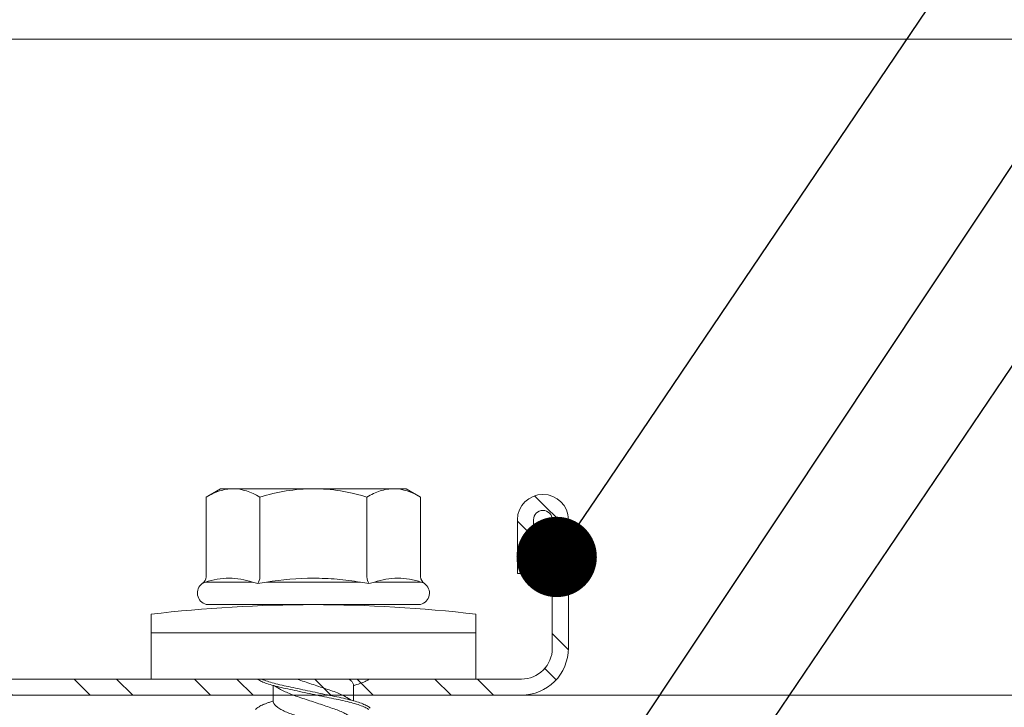
# Model space of a CAD drawing. Units: millimetres. Extents: x 398 to 6338, y 421 to 3571.
# Drawn here: x 2241 to 2278, y 2293 to 2318 of the extents above; entities that cross this region are included whole.
import ezdxf
from ezdxf import colors
from ezdxf.entities.mleader import LeaderData, LeaderLine
from ezdxf.math import Vec2, Vec3

# ---------------------------------------------------------------- set-up
doc = ezdxf.new("R2010")
doc.units = ezdxf.units.MM
for name, color, linetype, lineweight in [('DLS_Insulation', 44, 'BATTING', 0), ('DLS_Multileader', 254, 'Continuous', 0), ('DLS_Profil', 6, 'Continuous', 0), ('DLS_Profil_C', 4, 'Continuous', 0), ('DLS_Vida', 251, 'Continuous', 0)]:
    doc.layers.add(name, color=color, linetype=linetype, lineweight=lineweight)
doc.styles.get("Standard").update_dxf_attribs({"font": 'arial.ttf'})
doc.linetypes.add('BATTING', pattern='A,0.00254,-2.54,[134,ltypeshp.shx,S=2.54,R=0,X=-2.54,Y=0],-5.08,[134,ltypeshp.shx,S=2.54,R=180,X=2.54,Y=0],-2.54', length=10.16254)

# ---------------------------------------------------------------- blocks, each defined once
blk = doc.blocks.new('DLS_Profil_Omega2')
blk.add_line((305.493, 0), (563.84, 0))
blk = doc.blocks.new('DLS_Profil_Boardex_DC50')
h = blk.add_hatch()
h.set_pattern_fill('STEEL', color=256, scale=0.1)
h.set_pattern_definition([(45, (-138.25525, 426.21733), (-0.2245064, 0.2245064), []), (45, (-138.25525, 426.37608), (-0.2245064, 0.2245064), [])])
edge = h.paths.add_edge_path()
edge.add_line((1.995, -3.89), (1.795, -3.89))
edge.add_arc((1.795, -3.985), 0.095, 90, 270)
edge.add_line((1.795, -4.08), (2.275, -4.08))
edge.add_arc((2.275, -3.905), 0.175, -90, 0)
edge.add_line((2.45, -3.905), (2.45, -0.055))
edge.add_arc((2.275, -0.055), 0.175, 0, 90)
edge.add_line((2.275, 0.12), (1.5671, 0.12))
edge.add_arc((1.5624, -0.035), 0.155, 88.2579, 146.813)
edge.add_arc((1.2973, 0.118), 0.1516, -77.515, -26.6862, ccw=False)
edge.add_line((1.33, -0.03), (-1.3264, -0.03))
edge.add_arc((-1.2655, 0.1545), 0.1943, 208.6109, 251.7294, ccw=False)
edge.add_arc((-1.5675, -0.0567), 0.1767, 41.9677, 89.8877)
edge.add_line((-1.5671, 0.12), (-2.275, 0.12))
edge.add_arc((-2.275, -0.055), 0.175, 90, 180)
edge.add_line((-2.45, -0.055), (-2.45, -5.005))
edge.add_arc((-2.275, -5.005), 0.175, 180, 270)
edge.add_line((-2.275, -5.18), (-1.795, -5.18))
edge.add_arc((-1.795, -5.085), 0.095, -90, 90)
edge.add_line((-1.795, -4.99), (-1.995, -4.99))
edge.add_line((-1.995, -4.99), (-1.995, -5.05))
edge.add_line((-1.995, -5.05), (-1.795, -5.05))
edge.add_arc((-1.795, -5.085), 0.035, -90, 90, ccw=False)
edge.add_line((-1.795, -5.12), (-2.275, -5.12))
edge.add_arc((-2.275, -5.005), 0.115, -180, -90, ccw=False)
edge.add_line((-2.39, -5.005), (-2.39, -0.055))
edge.add_arc((-2.275, -0.055), 0.115, 90, 180, ccw=False)
edge.add_line((-2.275, 0.06), (-1.5671, 0.06))
edge.add_arc((-1.5652, -0.0454), 0.1054, 32.902, 91.0271, ccw=False)
edge.add_arc((-1.3225, 0.0771), 0.1674, 202.9343, 266.3556)
edge.add_line((-1.3332, -0.09), (1.3436, -0.09))
edge.add_arc((1.3033, 0.1146), 0.2086, -78.8536, -24.853)
edge.add_arc((1.5679, -0.0425), 0.1025, 90.4181, 137.3245, ccw=False)
edge.add_line((1.5671, 0.06), (2.275, 0.06))
edge.add_arc((2.275, -0.055), 0.115, 0, 90, ccw=False)
edge.add_line((2.39, -0.055), (2.39, -3.905))
edge.add_arc((2.275, -3.905), 0.115, -90, 0, ccw=False)
edge.add_line((2.275, -4.02), (1.795, -4.02))
edge.add_arc((1.795, -3.985), 0.035, -270, -90, ccw=False)
edge.add_line((1.795, -3.95), (1.995, -3.95))
edge.add_line((1.995, -3.95), (1.995, -3.89))
blk.add_lwpolyline([(1.33, -0.03), (-1.3264, -0.03, -0.190392), (-1.4361, 0.0615, 0.212192), (-1.5671, 0.12), (-2.275, 0.12, 0.414214), (-2.45, -0.055), (-2.45, -5.005, 0.414214), (-2.275, -5.18), (-1.795, -5.18, 1), (-1.795, -4.99), (-1.995, -4.99), (-1.995, -5.05), (-1.795, -5.05, -1), (-1.795, -5.12), (-2.275, -5.12, -0.414214), (-2.39, -5.005), (-2.39, -0.055, -0.414214), (-2.275, 0.06), (-1.5671, 0.06, -0.2592), (-1.4767, 0.0119, 0.284015), (-1.3332, -0.09), (1.3436, -0.09, 0.240082)], format="xyb")
blk = doc.blocks.new('DLS_Vida_DrillexSapkali')
at = {"color": 0, "linetype": 'Continuous', "lineweight": 15}
for p, q in [((0, 12.124), (-2.425, 12.124)), ((-1.732, 12.124), (-1.732, 0)), ((0, 0), (0, 12.124)), ((-6.8, 10.062), (-7.11, 9.526)), ((-3.822, 10.062), (-6.8, 10.062)), ((-3.62, 8.34), (-3.62, 10.096)), ((-2.78, 10.062), (-2.792, 10.062)), ((-2.78, 10.062), (-2.78, 2.062)), ((-7.11, 9.526), (-7.11, 2.598)), ((-3.822, 8.062), (-6.8, 8.062)), ((-3.62, 4.305), (-3.62, 7.819)), ((0.24, 7.563), (0.819, 7.563)), ((0.239, 4.563), (0.809, 4.563)), ((-3.822, 4.062), (-6.8, 4.062)), ((-3.62, 2.028), (-3.62, 3.785)), ((-7.11, 2.598), (-6.8, 2.062)), ((-3.822, 2.062), (-6.8, 2.062)), ((-2.78, 2.062), (-2.792, 2.062)), ((-2.425, 0), (0, 0))]:
    blk.add_line(p, q, dxfattribs=at)
for centre, radius, start, end in [((49.182, 6.062), 51.962, 173.3002, 186.6998), ((-3.213, 9.959), 0.433, 13.7281, 144.4321), ((-3.213, 2.165), 0.433, 215.5332, 346.2509)]:
    blk.add_arc(centre, radius, start, end, dxfattribs=at)
for points, knots in [([(-7.11, 9.062), (-7.11, 9.232), (-7.08, 9.401), (-6.972, 9.734), (-6.895, 9.899), (-6.8, 10.062)], [0, 0, 0, 0, 0.5, 0.5, 1, 1, 1, 1]), ([(-3.62, 10.096), (-3.713, 9.801), (-3.769, 9.505), (-3.769, 9.064), (-3.755, 8.917), (-3.704, 8.627), (-3.666, 8.483), (-3.62, 8.34)], [0, 0, 0, 0, 0.5, 0.5, 0.75, 0.75, 1, 1, 1, 1]), ([(0, 8.148), (0.004, 8.143), (0.034, 8.099), (0.09, 8.003), (0.169, 7.803), (0.245, 7.556), (0.315, 7.26), (0.386, 6.933), (0.463, 6.577), (0.541, 6.21), (0.62, 5.836), (0.696, 5.471), (0.768, 5.12), (0.837, 4.798), (0.914, 4.513), (0.992, 4.277), (1.066, 4.098), (1.111, 4.029), (1.132, 3.998)], [0.0540527, 0.0540527, 0.0540527, 0.0540527, 0.0630558, 0.1273032, 0.1896294, 0.2537656, 0.3160184, 0.3800405, 0.4424593, 0.5067016, 0.5690011, 0.633107, 0.6953908, 0.759452, 0.8218659, 0.8861046, 0.9483755, 1, 1, 1, 1]), ([(1.137, 8.221), (1.129, 8.215), (1.103, 8.196), (1.067, 8.152), (1.027, 8.087), (0.991, 8.021), (0.951, 7.933), (0.91, 7.831), (0.868, 7.717), (0.838, 7.624), (0.822, 7.573), (0.819, 7.563)], [0, 0, 0, 0, 0.0795762, 0.2401902, 0.3213156, 0.4307376, 0.5409359, 0.6535761, 0.7670573, 0.8755538, 0.8985204, 0.8985204, 0.8985204, 0.8985204]), ([(-7.11, 6.062), (-7.11, 6.401), (-7.08, 6.744), (-6.972, 7.411), (-6.894, 7.739), (-6.8, 8.062)], [0, 0, 0, 0, 0.5, 0.5, 1, 1, 1, 1]), ([(-3.62, 7.819), (-3.713, 7.237), (-3.769, 6.652), (-3.769, 5.77), (-3.755, 5.475), (-3.704, 4.888), (-3.666, 4.596), (-3.62, 4.305)], [0, 0, 0, 0, 0.5, 0.5, 0.75, 0.75, 1, 1, 1, 1]), ([(1.086, 3.946), (1.077, 3.953), (1.044, 3.977), (0.982, 4.084), (0.904, 4.262), (0.825, 4.498), (0.749, 4.779), (0.679, 5.101), (0.609, 5.447), (0.532, 5.814), (0.453, 6.185), (0.374, 6.556), (0.298, 6.91), (0.227, 7.242), (0.157, 7.537), (0.081, 7.788), (0.028, 7.926), (0.001, 7.983), (0, 7.985)], [0, 0, 0, 0, 0.0251867, 0.0896345, 0.1559466, 0.2207256, 0.2873965, 0.3519286, 0.4183026, 0.4827722, 0.5491095, 0.6138857, 0.6805521, 0.7450646, 0.8114195, 0.8759089, 0.9422696, 0.9438269, 0.9438269, 0.9438269, 0.9438269]), ([(0.253, 7.515), (0.364, 7.313), (0.431, 7.233), (0.486, 7.073), (0.594, 6.847), (0.675, 6.594), (0.762, 6.332), (0.852, 6.061), (0.941, 5.793), (1.03, 5.531), (1.112, 5.286), (1.193, 5.066), (1.28, 4.882), (1.369, 4.734), (1.459, 4.629), (1.542, 4.568), (1.59, 4.565), (1.612, 4.563)], [0.0046437, 0.0046437, 0.0046437, 0.0046437, 0.0352634, 0.1048323, 0.1764445, 0.245064, 0.3156689, 0.3842468, 0.4547277, 0.5242974, 0.5959126, 0.6645017, 0.7350747, 0.803639, 0.8741048, 0.9436747, 1, 1, 1, 1]), ([(2.159, 4.647), (2.064, 4.817), (2, 4.896), (1.945, 5.054), (1.837, 5.28), (1.756, 5.533), (1.669, 5.795), (1.58, 6.066), (1.49, 6.334), (1.401, 6.596), (1.319, 6.841), (1.239, 7.061), (1.152, 7.245), (1.062, 7.393), (0.972, 7.497), (0.89, 7.559), (0.841, 7.562), (0.819, 7.563)], [0.006526, 0.006526, 0.006526, 0.006526, 0.0352634, 0.1048323, 0.1764445, 0.245064, 0.3156689, 0.3842468, 0.4547277, 0.5242974, 0.5959126, 0.6645017, 0.7350747, 0.803639, 0.8741048, 0.9436747, 1, 1, 1, 1]), ([(0.786, 4.647), (0.691, 4.817), (0.627, 4.896), (0.572, 5.054), (0.464, 5.28), (0.383, 5.533), (0.296, 5.795), (0.206, 6.066), (0.117, 6.334), (0.048, 6.538), (0.01, 6.65), (0, 6.68)], [0.006526, 0.006526, 0.006526, 0.006526, 0.0352634, 0.1048323, 0.1764445, 0.245064, 0.3156689, 0.3842468, 0.4547277, 0.5242974, 0.5490911, 0.5490911, 0.5490911, 0.5490911]), ([(-6.8, 4.062), (-6.894, 4.388), (-6.973, 4.721), (-7.081, 5.388), (-7.11, 5.724), (-7.11, 6.062)], [0, 0, 0, 0, 0.5, 0.5, 1, 1, 1, 1]), ([(0, 4.736), (0.029, 4.696), (0.087, 4.628), (0.168, 4.568), (0.217, 4.565), (0.239, 4.563)], [0.8072081, 0.8072081, 0.8072081, 0.8072081, 0.8741048, 0.9436747, 1, 1, 1, 1]), ([(0, 3.978), (0.023, 4.006), (0.073, 4.092), (0.148, 4.267), (0.205, 4.436), (0.235, 4.546), (0.239, 4.563)], [0.147161, 0.147161, 0.147161, 0.147161, 0.3645337, 0.6022444, 0.8468262, 0.8926811, 0.8926811, 0.8926811, 0.8926811]), ([(-7.11, 3.062), (-7.11, 3.232), (-7.08, 3.401), (-6.972, 3.734), (-6.895, 3.899), (-6.8, 4.062)], [0, 0, 0, 0, 0.5, 0.5, 1, 1, 1, 1]), ([(-3.62, 3.785), (-3.713, 3.498), (-3.769, 3.209), (-3.769, 2.768), (-3.755, 2.62), (-3.704, 2.324), (-3.666, 2.176), (-3.62, 2.028)], [0, 0, 0, 0, 0.5, 0.5, 0.75, 0.75, 1, 1, 1, 1])]:
    blk.add_open_spline(points, degree=3, knots=knots, dxfattribs=at)
for points in [[(-3.822, 10.062), (-3.718, 10.062), (-3.624, 10.128), (-3.565, 10.211)], [(-3.565, 10.211), (-3.591, 10.174), (-3.608, 10.136), (-3.62, 10.096)], [(-2.78, 9.955), (-2.78, 9.991), (-2.783, 10.027), (-2.792, 10.062)], [(-6.8, 8.062), (-6.989, 8.389), (-7.11, 8.721), (-7.11, 9.062)], [(-3.822, 8.062), (-3.718, 8.062), (-3.624, 8.095), (-3.565, 8.137)], [(-3.62, 8.34), (-3.608, 8.272), (-3.591, 8.204), (-3.565, 8.137)], [(-3.565, 8.137), (-3.591, 8.032), (-3.608, 7.926), (-3.62, 7.819)], [(-3.822, 4.062), (-3.718, 4.062), (-3.624, 4.029), (-3.565, 3.988)], [(-3.62, 4.305), (-3.608, 4.198), (-3.591, 4.092), (-3.565, 3.988)], [(-3.565, 3.988), (-3.591, 3.92), (-3.608, 3.853), (-3.62, 3.785)], [(-6.8, 2.062), (-6.989, 2.389), (-7.11, 2.721), (-7.11, 3.062)], [(-3.822, 2.062), (-3.718, 2.062), (-3.624, 1.996), (-3.565, 1.913)], [(-3.62, 2.028), (-3.608, 1.989), (-3.591, 1.95), (-3.565, 1.913)], [(-2.78, 2.169), (-2.78, 2.133), (-2.783, 2.098), (-2.792, 2.062)]]:
    blk.add_open_spline(points, degree=3, dxfattribs=at)
blk = doc.blocks.new('DLS_Set_Profil_Plan2')
at = {"layer": 'DLS_Profil_C', "xscale": 10.00000000000001, "yscale": 10.00000000000001, "zscale": 10.00000000000001, "rotation": 90}
blk.add_blockref('DLS_Profil_Boardex_DC50', (-49.75, 122.9), dxfattribs=at)
at = {"layer": 'DLS_Vida', "xscale": -1.000000000000001, "rotation": 90}
blk.add_blockref('DLS_Vida_DrillexSapkali', (-1.405, 99), dxfattribs=at)
blk = doc.blocks.new('_Dot')
at = {"color": 0, "linetype": 'ByBlock', "lineweight": -2}
blk.add_line((-0.5, 0), (-1, 0), dxfattribs=at)
at = {"color": 0, "linetype": 'ByBlock', "const_width": 0.5}
blk.add_lwpolyline([(-0.25, 0, 1), (0.25, 0, 1)], format="xyb", close=True, dxfattribs=at)

msp = doc.modelspace()

# ---------------------------------------------------------------- linework, layer by layer
at = {"layer": 'DLS_Insulation', "ltscale": 2}
msp.add_line((2223.071, 2317.702), (2359.625, 2317.702), dxfattribs=at)

# ---------------------------------------------------------------- block references
msp.add_blockref('DLS_Set_Profil_Plan2', (2259.899, 2194.802))
at = {"layer": 'DLS_Profil'}
msp.add_blockref('DLS_Profil_Omega2', (1795.785, 2293.202), dxfattribs=at)

# ---------------------------------------------------------------- leaders
at = {"layer": 'DLS_Multileader'}
ml = msp.add_multileader_mtext('Standard', dxfattribs=at)
ml.set_content('BoardeX DC50 profili (53x49x42; 0,6 mm)', color=256)
ml.set_leader_properties(color=256)
ml.set_arrow_properties(name='DOT')
ml.build(insert=Vec2(0, 0))
ml.multileader.update_dxf_attribs({"arrow_head_size": 3})
ctx = ml.context
ctx.base_point, ctx.char_height, ctx.arrow_head_size, ctx.landing_gap_size, ctx.plane_origin = Vec3(2349.11, 2416.083), 5, 3, 5, Vec3(2261.423, 2298.208)
notes = []
notes.append((ctx, [(0, (1, 1, 0), (2341.11, 2416.083), (1, 0), 8, [(0, [(2261.513, 2298.364)], 0, [])])]))
ctx.mtext.insert, ctx.mtext.flow_direction = Vec3(2354.11, 2419.318), 5
ml = msp.add_multileader_mtext('Standard', dxfattribs=at)
ml.set_content('Drillex şapkalı vida', color=256)
ml.set_leader_properties(color=256)
ml.set_arrow_properties(name='DOT')
ml.build(insert=Vec2(0, 0))
ml.multileader.update_dxf_attribs({"arrow_head_size": 3})
ctx = ml.context
ctx.base_point, ctx.char_height, ctx.arrow_head_size, ctx.landing_gap_size, ctx.plane_origin = Vec3(2349.11, 2407.083), 5, 3, 5, Vec3(2261.423, 2289.208)
notes.append((ctx, [(0, (1, 1, 0), (2341.11, 2407.083), (1, 0), 8, [(0, [(2253.037, 2274.682)], 0, [])])]))
ctx.mtext.insert, ctx.mtext.flow_direction = Vec3(2354.11, 2410.277), 5
ml = msp.add_multileader_mtext('Standard', dxfattribs=at)
ml.set_content('\\A1;BoardeX Omega profili (26x25x26; 0,5 mm)', color=256)
ml.set_leader_properties(color=256)
ml.set_arrow_properties(name='DOT')
ml.build(insert=Vec2(0, 0))
ml.multileader.update_dxf_attribs({"arrow_head_size": 3})
ctx = ml.context
ctx.base_point, ctx.char_height, ctx.arrow_head_size, ctx.landing_gap_size, ctx.plane_origin = Vec3(2349.11, 2398.083), 5, 3, 5, Vec3(2261.423, 2280.208)
notes.append((ctx, [(0, (1, 1, 0), (2341.11, 2398.083), (1, 0), 8, [(0, [(2261.423, 2280.208)], 0, [])])]))
ctx.mtext.insert, ctx.mtext.width, ctx.mtext.flow_direction = Vec3(2354.11, 2401.318), 142.0587, 5
for ctx, leaders in notes:
    for number, flags, end, landing, length, lines in leaders:
        leader = LeaderData()
        leader.index, (leader.has_last_leader_line, leader.has_dogleg_vector, leader.attachment_direction) = number, flags
        leader.last_leader_point, leader.dogleg_vector, leader.dogleg_length = Vec3(end), Vec3(landing), length
        for number, points, colour, breaks in lines:
            line = LeaderLine()
            line.index, line.vertices, line.color, line.breaks = number, Vec3.list(points), colors.encode_raw_color(colour), breaks
            leader.lines.append(line)
        ctx.leaders.append(leader)

doc.saveas('drawing.dxf')
